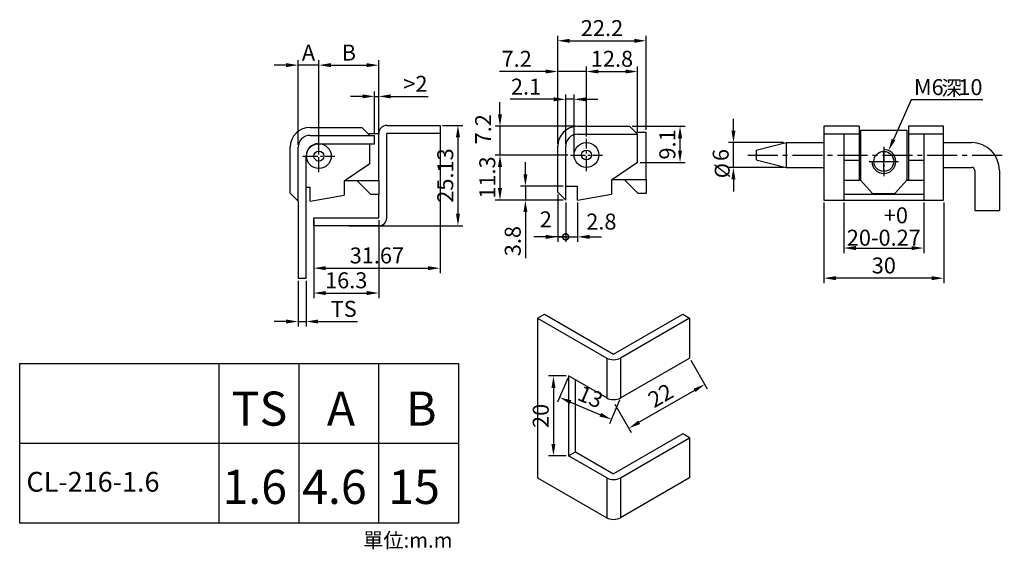
# Model space of a CAD drawing. Units: inches. Extents: x 730 to 976, y 321 to 453.
import ezdxf

# ---------------------------------------------------------------- set-up
doc = ezdxf.new("R2010")
doc.units = ezdxf.units.IN
doc.header["$MEASUREMENT"] = 0
doc.header["$PDMODE"] = 3
doc.linetypes.add('CENTER2', pattern=[1.125, 0.75, -0.125, 0.125, -0.125])
doc.layers.add('CENTER', color=1, linetype='CENTER2')
doc.styles.get("Standard").update_dxf_attribs({"font": 'trebuc.TTF'})
doc.styles.add('型式2', font='romans.shx')
doc.dimstyles.new('ISO-25', dxfattribs={"dimtxt": 4, "dimasz": 3, "dimexe": 1.25, "dimexo": 0.625, "dimtad": 1, "dimdsep": 46, "dimtxsty": 'Standard', "dimcen": 2.5, "dimclrd": 5, "dimclre": 5, "dimadec": 0, "dimazin": 0, "dimtfac": 1, "dimtmove": 0, "dimatfit": 3, "dimfxl": 0, "dimarcsym": 0})
doc.dimstyles.new('複本 ISO-25', dxfattribs={"dimtxt": 4, "dimasz": 3, "dimexe": 1.25, "dimexo": 0.625, "dimtad": 1, "dimtoh": 1, "dimdsep": 46, "dimtxsty": 'Standard', "dimcen": 2.5, "dimclrd": 5, "dimclre": 5, "dimadec": 0, "dimazin": 0, "dimtfac": 1, "dimtmove": 0, "dimatfit": 3, "dimfxl": 0, "dimarcsym": 0})

# ---------------------------------------------------------------- blocks, each defined once
blk = doc.blocks.new('*D1')
at = {"color": 5, "lineweight": -2}
for p, q in [((866.36, 422.33), (866.36, 434.7)), ((868.46, 420.13), (868.46, 434.7)), ((863.36, 433.45), (852.47, 433.45)), ((868.46, 433.45), (866.36, 433.45)), ((871.46, 433.45), (874.46, 433.45))]:
    blk.add_line(p, q, dxfattribs=at)
at = {"color": 5}
for points in [[(863.36, 433.95), (863.36, 432.95), (866.36, 433.45)], [(871.46, 433.95), (871.46, 432.95), (868.46, 433.45)]]:
    blk.add_solid(points, dxfattribs=at)
at = {"layer": 'Defpoints', "color": 0}
for p in [(868.46, 433.45), (866.36, 421.7), (868.46, 419.5)]:
    blk.add_point(p, dxfattribs=at)
at = {"color": 0, "insert": (856.42, 436.11), "char_height": 4, "attachment_point": 5}
blk.add_mtext('2.1', dxfattribs=at)
blk = doc.blocks.new('*D2')
at = {"color": 5, "lineweight": -2}
for p, q in [((861.36, 440.42), (849.81, 440.42)), ((864.36, 422.33), (864.36, 441.67)), ((871.56, 440.42), (864.36, 440.42)), ((871.56, 424.14), (871.56, 441.67)), ((874.56, 440.42), (877.56, 440.42))]:
    blk.add_line(p, q, dxfattribs=at)
at = {"color": 5}
for points in [[(861.36, 440.92), (861.36, 439.92), (864.36, 440.42)], [(874.56, 440.92), (874.56, 439.92), (871.56, 440.42)]]:
    blk.add_solid(points, dxfattribs=at)
at = {"layer": 'Defpoints', "color": 0}
for p in [(871.56, 440.42), (871.56, 423.51), (864.36, 421.7)]:
    blk.add_point(p, dxfattribs=at)
at = {"color": 0, "insert": (854.08, 443.08), "char_height": 4, "attachment_point": 5}
blk.add_mtext('7.2', dxfattribs=at)
blk = doc.blocks.new('*D3')
at = {"color": 5}
for p, q in [((871.56, 424.14), (871.56, 441.67)), ((874.56, 440.42), (881.36, 440.42)), ((884.36, 425.33), (884.36, 441.67))]:
    blk.add_line(p, q, dxfattribs=at)
for points in [[(874.56, 440.92), (874.56, 439.92), (871.56, 440.42)], [(881.36, 440.92), (881.36, 439.92), (884.36, 440.42)]]:
    blk.add_solid(points, dxfattribs=at)
at = {"layer": 'Defpoints', "color": 0}
for p in [(884.36, 440.42), (884.36, 424.7), (871.56, 423.51)]:
    blk.add_point(p, dxfattribs=at)
at = {"color": 0, "insert": (877.96, 443.08), "char_height": 4, "attachment_point": 5}
blk.add_mtext('12.8', dxfattribs=at)
blk = doc.blocks.new('*D4')
at = {"color": 5, "lineweight": -2}
for p, q in [((864.36, 422.33), (864.36, 449.36)), ((886.56, 425.82), (886.56, 449.36)), ((867.36, 448.11), (883.56, 448.11))]:
    blk.add_line(p, q, dxfattribs=at)
at = {"color": 5}
for points in [[(867.36, 448.61), (867.36, 447.61), (864.36, 448.11)], [(883.56, 448.61), (883.56, 447.61), (886.56, 448.11)]]:
    blk.add_solid(points, dxfattribs=at)
at = {"layer": 'Defpoints', "color": 0}
for p in [(886.56, 448.11), (886.56, 425.19), (864.36, 421.7)]:
    blk.add_point(p, dxfattribs=at)
at = {"color": 0, "insert": (875.46, 450.77), "char_height": 4, "attachment_point": 5}
blk.add_mtext('22.2', dxfattribs=at)
blk = doc.blocks.new('*D5')
at = {"color": 5}
for p, q in [((849.9, 429.7), (849.9, 432.7)), ((868.74, 426.7), (848.65, 426.7)), ((849.9, 426.7), (849.9, 419.5)), ((866.92, 419.5), (848.65, 419.5)), ((849.9, 416.5), (849.9, 413.5))]:
    blk.add_line(p, q, dxfattribs=at)
for points in [[(849.4, 429.7), (850.4, 429.7), (849.9, 426.7)], [(849.4, 416.5), (850.4, 416.5), (849.9, 419.5)]]:
    blk.add_solid(points, dxfattribs=at)
at = {"layer": 'Defpoints', "color": 0}
for p in [(869.36, 426.7), (849.9, 419.5), (867.55, 419.5)]:
    blk.add_point(p, dxfattribs=at)
at = {"color": 0, "insert": (846.19, 425.95), "char_height": 4, "attachment_point": 5, "rotation": 90}
blk.add_mtext('7.2', dxfattribs=at)
blk = doc.blocks.new('*D6')
at = {"color": 5}
for p, q in [((866.92, 419.5), (848.65, 419.5)), ((849.9, 416.5), (849.9, 411.2)), ((865.74, 408.2), (848.65, 408.2))]:
    blk.add_line(p, q, dxfattribs=at)
for points in [[(849.4, 416.5), (850.4, 416.5), (849.9, 419.5)], [(849.4, 411.2), (850.4, 411.2), (849.9, 408.2)]]:
    blk.add_solid(points, dxfattribs=at)
at = {"layer": 'Defpoints', "color": 0}
for p in [(867.55, 419.5), (849.9, 408.2), (866.36, 408.2)]:
    blk.add_point(p, dxfattribs=at)
at = {"color": 0, "insert": (847.24, 413.85), "char_height": 4, "attachment_point": 5, "rotation": 90}
blk.add_mtext('11.3', dxfattribs=at)
blk = doc.blocks.new('*D7')
at = {"color": 5, "lineweight": -2}
for p, q in [((856.27, 414.7), (856.27, 417.7)), ((865.74, 411.7), (855.02, 411.7)), ((856.27, 411.7), (856.27, 408.2)), ((865.74, 408.2), (855.02, 408.2)), ((856.27, 405.2), (856.27, 393.66))]:
    blk.add_line(p, q, dxfattribs=at)
at = {"color": 5}
for points in [[(855.77, 414.7), (856.77, 414.7), (856.27, 411.7)], [(855.77, 405.2), (856.77, 405.2), (856.27, 408.2)]]:
    blk.add_solid(points, dxfattribs=at)
at = {"layer": 'Defpoints', "color": 0}
for p in [(866.36, 411.7), (856.27, 408.2), (866.36, 408.2)]:
    blk.add_point(p, dxfattribs=at)
at = {"color": 0, "insert": (853.61, 397.93), "char_height": 4, "attachment_point": 5, "rotation": 90}
blk.add_mtext('3.8', dxfattribs=at)
blk = doc.blocks.new('_DotSmall')
at = {"color": 0, "linetype": 'ByBlock', "const_width": 0.5}
blk.add_lwpolyline([(-0.0625, 0, 1), (0.0625, 0, 1)], format="xyb", close=True, dxfattribs=at)
blk = doc.blocks.new('*D8')
at = {"color": 5}
for p, q in [((864.36, 409.58), (864.36, 397.75)), ((866.36, 407.58), (866.36, 397.75)), ((861.36, 399), (858.36, 399)), ((864.36, 399), (866.36, 399)), ((866.36, 399), (869.36, 399))]:
    blk.add_line(p, q, dxfattribs=at)
blk.add_solid([(861.36, 399.5), (861.36, 398.5), (864.36, 399)], dxfattribs=at)
at = {"layer": 'Defpoints', "color": 0}
for p in [(864.36, 410.2), (866.36, 408.2), (866.36, 399)]:
    blk.add_point(p, dxfattribs=at)
at = {"color": 5, "xscale": 3, "yscale": 3, "zscale": 3, "rotation": 180}
blk.add_blockref('_DotSmall', (866.36, 399), dxfattribs=at)
at = {"color": 0, "insert": (861.38, 402.87), "char_height": 4, "attachment_point": 5}
blk.add_mtext('2', dxfattribs=at)
blk = doc.blocks.new('*D9')
at = {"color": 5}
for p, q in [((866.36, 407.58), (866.36, 397.75)), ((869.36, 407.58), (869.36, 397.75)), ((866.36, 399), (863.36, 399)), ((866.36, 399), (869.36, 399)), ((872.36, 399), (875.36, 399))]:
    blk.add_line(p, q, dxfattribs=at)
blk.add_solid([(872.36, 399.5), (872.36, 398.5), (869.36, 399)], dxfattribs=at)
at = {"layer": 'Defpoints', "color": 0}
for p in [(866.36, 408.2), (869.36, 408.2), (869.36, 399)]:
    blk.add_point(p, dxfattribs=at)
at = {"color": 5, "xscale": 3, "yscale": 3, "zscale": 3}
blk.add_blockref('_DotSmall', (866.36, 399), dxfattribs=at)
at = {"color": 0, "insert": (875.31, 402.31), "char_height": 4, "attachment_point": 5}
blk.add_mtext('2.8', dxfattribs=at)
blk = doc.blocks.new('*D11')
at = {"color": 5, "lineweight": -2}
for p, q in [((882.99, 426.7), (896.27, 426.7)), ((895.02, 420.6), (895.02, 423.7)), ((884.99, 417.6), (896.27, 417.6))]:
    blk.add_line(p, q, dxfattribs=at)
at = {"color": 5}
for points in [[(894.52, 423.7), (895.52, 423.7), (895.02, 426.7)], [(894.52, 420.6), (895.52, 420.6), (895.02, 417.6)]]:
    blk.add_solid(points, dxfattribs=at)
at = {"layer": 'Defpoints', "color": 0}
for p in [(882.36, 426.7), (895.02, 426.7), (884.36, 417.6)]:
    blk.add_point(p, dxfattribs=at)
at = {"color": 0, "insert": (892.36, 422.15), "char_height": 4, "attachment_point": 5, "rotation": 90}
blk.add_mtext('9.1', dxfattribs=at)
blk = doc.blocks.new('*D12')
at = {"color": 5, "lineweight": -2}
for p, q in [((936.09, 407.58), (936.09, 394.95)), ((956.09, 407.58), (956.09, 394.95)), ((939.09, 396.2), (953.09, 396.2))]:
    blk.add_line(p, q, dxfattribs=at)
at = {"color": 5}
for points in [[(939.09, 396.7), (939.09, 395.7), (936.09, 396.2)], [(953.09, 396.7), (953.09, 395.7), (956.09, 396.2)]]:
    blk.add_solid(points, dxfattribs=at)
at = {"layer": 'Defpoints', "color": 0}
for p in [(936.09, 408.2), (956.09, 408.2), (956.09, 396.2)]:
    blk.add_point(p, dxfattribs=at)
at = {"color": 0, "insert": (946.09, 401.59), "char_height": 4, "attachment_point": 5}
blk.add_mtext('20\\S+0^ -0.27;', dxfattribs=at)
blk = doc.blocks.new('*D13')
at = {"color": 5, "lineweight": -2}
for p, q in [((931.09, 407.58), (931.09, 387.41)), ((961.09, 407.58), (961.09, 387.41)), ((958.09, 388.66), (934.09, 388.66))]:
    blk.add_line(p, q, dxfattribs=at)
at = {"color": 5}
for points in [[(934.09, 389.16), (934.09, 388.16), (931.09, 388.66)], [(958.09, 389.16), (958.09, 388.16), (961.09, 388.66)]]:
    blk.add_solid(points, dxfattribs=at)
at = {"layer": 'Defpoints', "color": 0}
for p in [(931.09, 408.2), (961.09, 408.2), (931.09, 388.66)]:
    blk.add_point(p, dxfattribs=at)
at = {"color": 0, "insert": (946.09, 391.32), "char_height": 4, "attachment_point": 5}
blk.add_mtext('30', dxfattribs=at)
blk = doc.blocks.new('*D14')
at = {"color": 5, "lineweight": -2}
for p, q in [((908.4, 425.6), (908.4, 428.6)), ((920.96, 422.6), (907.15, 422.6)), ((908.4, 416.4), (908.4, 422.6)), ((920.96, 416.4), (907.15, 416.4)), ((908.4, 413.4), (908.4, 410.4))]:
    blk.add_line(p, q, dxfattribs=at)
at = {"color": 5}
for points in [[(907.9, 425.6), (908.9, 425.6), (908.4, 422.6)], [(907.9, 413.4), (908.9, 413.4), (908.4, 416.4)]]:
    blk.add_solid(points, dxfattribs=at)
at = {"layer": 'Defpoints', "color": 0}
for p in [(908.4, 422.6), (921.59, 422.6), (921.59, 416.4)]:
    blk.add_point(p, dxfattribs=at)
at = {"color": 0, "insert": (905.73, 419.5), "char_height": 4, "attachment_point": 5, "rotation": 90}
blk.add_mtext('6', dxfattribs=at)
blk = doc.blocks.new('*D15')
at = {"color": 5, "lineweight": -2}
for p, q in [((952.92, 433.32), (948.52, 423.38)), ((970.91, 433.32), (952.92, 433.32)), ((946.09, 415.39), (946.09, 420.39)), ((943.59, 417.89), (948.59, 417.89))]:
    blk.add_line(p, q, dxfattribs=at)
at = {"color": 5}
blk.add_solid([(948.06, 423.58), (948.97, 423.18), (947.3, 420.64)], dxfattribs=at)
at = {"layer": 'Defpoints', "color": 0}
for p in [(947.3, 420.64), (944.87, 415.15)]:
    blk.add_point(p, dxfattribs=at)
at = {"color": 0, "insert": (962.23, 435.99), "char_height": 4, "attachment_point": 5}
blk.add_mtext('M6   10', dxfattribs=at)
blk = doc.blocks.new('*D16')
at = {"color": 5, "lineweight": -2}
for p, q in [((866.48, 364.15), (862.04, 364.15)), ((863.29, 361.15), (863.29, 347.15)), ((866.48, 344.15), (862.04, 344.15))]:
    blk.add_line(p, q, dxfattribs=at)
at = {"color": 5}
for points in [[(862.79, 361.15), (863.79, 361.15), (863.29, 364.15)], [(862.79, 347.15), (863.79, 347.15), (863.29, 344.15)]]:
    blk.add_solid(points, dxfattribs=at)
at = {"layer": 'Defpoints', "color": 0}
for p in [(867.11, 364.15), (863.29, 344.15), (867.11, 344.15)]:
    blk.add_point(p, dxfattribs=at)
at = {"color": 0, "insert": (860.63, 354.15), "char_height": 4, "attachment_point": 5, "rotation": 90}
blk.add_mtext('20', dxfattribs=at)
blk = doc.blocks.new('*D17')
at = {"color": 5, "lineweight": -2}
for p, q in [((866.86, 363.58), (864.35, 357.63)), ((879.86, 358.08), (877.34, 352.13)), ((867.6, 357.61), (875.06, 354.45))]:
    blk.add_line(p, q, dxfattribs=at)
at = {"color": 5}
for points in [[(867.79, 358.08), (867.4, 357.15), (864.84, 358.78)], [(875.26, 354.91), (874.87, 353.99), (877.83, 353.28)]]:
    blk.add_solid(points, dxfattribs=at)
at = {"layer": 'Defpoints', "color": 0}
for p in [(867.11, 364.15), (880.1, 358.65), (877.83, 353.28)]:
    blk.add_point(p, dxfattribs=at)
at = {"color": 0, "insert": (872.37, 358.48), "char_height": 4, "attachment_point": 5, "rotation": 337.0527}
blk.add_mtext('13', dxfattribs=at)
blk = doc.blocks.new('*D18')
at = {"color": 5, "lineweight": -2}
for p, q in [((818.47, 425.05), (818.47, 435.44)), ((819.51, 425.05), (819.51, 435.44)), ((815.47, 434.19), (812.47, 434.19)), ((818.47, 434.19), (819.51, 434.19)), ((822.51, 434.19), (831.86, 434.19))]:
    blk.add_line(p, q, dxfattribs=at)
at = {"color": 5}
for points in [[(815.47, 434.69), (815.47, 433.69), (818.47, 434.19)], [(822.51, 434.69), (822.51, 433.69), (819.51, 434.19)]]:
    blk.add_solid(points, dxfattribs=at)
at = {"layer": 'Defpoints', "color": 0}
for p in [(819.51, 434.19), (818.47, 424.43), (819.51, 424.43)]:
    blk.add_point(p, dxfattribs=at)
at = {"color": 0, "insert": (828.69, 436.82), "char_height": 4, "attachment_point": 5}
blk.add_mtext('>2', dxfattribs=at)
blk = doc.blocks.new('*D19')
at = {"color": 5, "lineweight": -2}
for p, q in [((796.31, 442.01), (793.31, 442.01)), ((799.31, 422.05), (799.31, 443.26)), ((804.51, 442.01), (799.31, 442.01)), ((804.51, 419.85), (804.51, 443.26)), ((807.51, 442.01), (810.51, 442.01))]:
    blk.add_line(p, q, dxfattribs=at)
at = {"color": 5}
for points in [[(796.31, 442.51), (796.31, 441.51), (799.31, 442.01)], [(807.51, 442.51), (807.51, 441.51), (804.51, 442.01)]]:
    blk.add_solid(points, dxfattribs=at)
at = {"layer": 'Defpoints', "color": 0}
for p in [(799.31, 442.01), (799.31, 421.43), (804.51, 419.23)]:
    blk.add_point(p, dxfattribs=at)
at = {"color": 0, "insert": (801.91, 444.63), "char_height": 4, "attachment_point": 5}
blk.add_mtext('A', dxfattribs=at)
blk = doc.blocks.new('*D20')
at = {"color": 5, "lineweight": -2}
for p, q in [((804.51, 419.85), (804.51, 443.26)), ((807.51, 442.01), (816.51, 442.01)), ((819.51, 419.85), (819.51, 443.26))]:
    blk.add_line(p, q, dxfattribs=at)
at = {"color": 5}
for points in [[(807.51, 442.51), (807.51, 441.51), (804.51, 442.01)], [(816.51, 442.51), (816.51, 441.51), (819.51, 442.01)]]:
    blk.add_solid(points, dxfattribs=at)
at = {"layer": 'Defpoints', "color": 0}
for p in [(819.51, 442.01), (804.51, 419.23), (819.51, 419.23)]:
    blk.add_point(p, dxfattribs=at)
at = {"color": 0, "insert": (812.01, 444.63), "char_height": 4, "attachment_point": 5}
blk.add_mtext('B', dxfattribs=at)
blk = doc.blocks.new('*D21')
at = {"color": 5, "lineweight": -2}
for p, q in [((799.31, 387.99), (799.31, 376.54)), ((801.31, 387.99), (801.31, 376.54)), ((796.31, 377.79), (793.31, 377.79)), ((799.31, 377.79), (801.31, 377.79)), ((804.31, 377.79), (814.15, 377.79))]:
    blk.add_line(p, q, dxfattribs=at)
at = {"color": 5}
for points in [[(796.31, 378.29), (796.31, 377.29), (799.31, 377.79)], [(804.31, 378.29), (804.31, 377.29), (801.31, 377.79)]]:
    blk.add_solid(points, dxfattribs=at)
at = {"layer": 'Defpoints', "color": 0}
for p in [(799.31, 388.62), (801.31, 388.62), (801.31, 377.79)]:
    blk.add_point(p, dxfattribs=at)
at = {"color": 0, "insert": (810.73, 380.45), "char_height": 4, "attachment_point": 5}
blk.add_mtext('TS', dxfattribs=at)
blk = doc.blocks.new('*D22')
at = {"color": 5, "lineweight": -2}
for p, q in [((835.51, 426.92), (840.61, 426.92)), ((839.36, 423.92), (839.36, 404.79)), ((811.99, 401.79), (840.61, 401.79))]:
    blk.add_line(p, q, dxfattribs=at)
at = {"color": 5}
for points in [[(838.86, 423.92), (839.86, 423.92), (839.36, 426.92)], [(838.86, 404.79), (839.86, 404.79), (839.36, 401.79)]]:
    blk.add_solid(points, dxfattribs=at)
at = {"layer": 'Defpoints', "color": 0}
for p in [(834.89, 426.92), (811.36, 401.79), (839.36, 401.79)]:
    blk.add_point(p, dxfattribs=at)
at = {"color": 0, "insert": (836.7, 414.36), "char_height": 4, "attachment_point": 5, "rotation": 90}
blk.add_mtext('25.13', dxfattribs=at)
blk = doc.blocks.new('*D23')
at = {"color": 5, "lineweight": -2}
for p, q in [((834.89, 425.29), (834.89, 389.91)), ((803.21, 402.17), (803.21, 389.91)), ((806.21, 391.16), (831.89, 391.16))]:
    blk.add_line(p, q, dxfattribs=at)
at = {"color": 5}
for points in [[(806.21, 391.66), (806.21, 390.66), (803.21, 391.16)], [(831.89, 391.66), (831.89, 390.66), (834.89, 391.16)]]:
    blk.add_solid(points, dxfattribs=at)
at = {"layer": 'Defpoints', "color": 0}
for p in [(834.89, 425.92), (803.21, 402.79), (834.89, 391.16)]:
    blk.add_point(p, dxfattribs=at)
at = {"color": 0, "insert": (819.05, 393.83), "char_height": 4, "attachment_point": 5}
blk.add_mtext('31.67', dxfattribs=at)
blk = doc.blocks.new('*D24')
at = {"color": 5, "lineweight": -2}
for p, q in [((803.21, 403.17), (803.21, 383.68)), ((819.51, 403.17), (819.51, 383.68)), ((806.21, 384.93), (816.51, 384.93))]:
    blk.add_line(p, q, dxfattribs=at)
at = {"color": 5}
for points in [[(806.21, 385.43), (806.21, 384.43), (803.21, 384.93)], [(816.51, 385.43), (816.51, 384.43), (819.51, 384.93)]]:
    blk.add_solid(points, dxfattribs=at)
at = {"layer": 'Defpoints', "color": 0}
for p in [(803.21, 403.79), (819.51, 403.79), (819.51, 384.93)]:
    blk.add_point(p, dxfattribs=at)
at = {"color": 0, "insert": (811.36, 387.6), "char_height": 4, "attachment_point": 5}
blk.add_mtext('16.3', dxfattribs=at)
blk = doc.blocks.new('*D25')
at = {"color": 5, "lineweight": -2}
for p, q in [((897.73, 368.11), (901.86, 360.97)), ((898.63, 360.55), (884.78, 352.55)), ((878.68, 357.11), (882.8, 349.97))]:
    blk.add_line(p, q, dxfattribs=at)
at = {"color": 5}
for points in [[(898.38, 360.98), (898.88, 360.12), (901.23, 362.05)], [(884.53, 352.98), (885.03, 352.12), (882.18, 351.05)]]:
    blk.add_solid(points, dxfattribs=at)
at = {"layer": 'Defpoints', "color": 0}
for p in [(897.42, 368.65), (878.37, 357.65), (882.18, 351.05)]:
    blk.add_point(p, dxfattribs=at)
at = {"color": 0, "insert": (890.39, 358.83), "char_height": 4, "attachment_point": 5, "rotation": 30}
blk.add_mtext('22', dxfattribs=at)

msp = doc.modelspace()

# ---------------------------------------------------------------- linework, layer by layer
for p, q in [((821.514, 426.92), (834.885, 426.92)), ((834.885, 426.92), (834.885, 424.92)), ((802.314, 426.429), (815.314, 426.429)), ((802.314, 424.429), (817.314, 424.429)), ((817.314, 424.429), (815.314, 426.429)), ((816.824, 424.92), (819.514, 424.92)), ((817.314, 424.429), (818.469, 424.429)), ((818.469, 422.329), (818.469, 424.429)), ((819.514, 424.92), (819.514, 424.92)), ((819.514, 422.329), (819.514, 424.92)), ((821.514, 403.79), (821.514, 424.92)), ((834.885, 424.92), (821.514, 424.92)), ((869.36, 426.703), (882.36, 426.703)), ((869.36, 424.703), (884.36, 424.703)), ((884.36, 424.703), (882.36, 426.703)), ((883.87, 425.193), (886.56, 425.193)), ((884.36, 417.603), (884.36, 424.703)), ((886.56, 413.393), (886.56, 425.193)), ((931.086, 426.703), (931.086, 408.203)), ((939.886, 426.703), (931.086, 426.703)), ((939.886, 424.703), (931.086, 424.703)), ((936.086, 424.703), (936.086, 408.203)), ((939.886, 426.703), (939.886, 413.203)), ((940.286, 425.703), (951.886, 425.703)), ((940.286, 425.703), (940.286, 413.203)), ((951.886, 425.703), (951.886, 413.203)), ((961.086, 426.703), (952.286, 426.703)), ((952.286, 426.703), (952.286, 413.203)), ((961.086, 424.703), (952.286, 424.703)), ((956.086, 424.703), (956.086, 408.203)), ((961.086, 408.203), (961.086, 426.703)), ((804.314, 422.329), (818.469, 422.329)), ((817.314, 417.329), (817.314, 422.329)), ((819.514, 413.12), (819.514, 422.329)), ((914.086, 420.753), (921.586, 422.603)), ((921.586, 422.603), (931.086, 422.603)), ((921.586, 422.603), (921.586, 416.403)), ((961.086, 422.603), (968.086, 422.603)), ((797.314, 409.929), (797.314, 421.429)), ((799.314, 407.929), (799.314, 421.429)), ((864.36, 410.203), (864.36, 421.703)), ((866.36, 408.203), (866.36, 421.703)), ((914.086, 420.753), (914.086, 418.253)), ((801.314, 388.616), (801.314, 419.329)), ((817.314, 417.329), (810.814, 412.929)), ((884.36, 417.603), (877.86, 413.203)), ((914.086, 418.253), (921.586, 416.403)), ((939.886, 418.103), (936.086, 418.103)), ((956.086, 418.103), (952.286, 418.103)), ((921.586, 416.403), (931.086, 416.403)), ((961.086, 416.403), (968.086, 416.403)), ((968.886, 415.603), (968.886, 405.603)), ((975.086, 415.603), (975.086, 405.603)), ((810.814, 412.929), (810.814, 409.429)), ((811.05, 413.12), (819.514, 413.12)), ((817.514, 409.62), (814.014, 413.12)), ((819.514, 413.12), (819.514, 409.62)), ((877.86, 413.203), (877.86, 409.703)), ((878.096, 413.393), (886.56, 413.393)), ((884.56, 409.893), (881.06, 413.393)), ((886.56, 413.393), (886.56, 409.893)), ((936.086, 413.203), (940.286, 413.203)), ((940.286, 413.203), (943.286, 409.893)), ((948.886, 409.893), (951.886, 413.203)), ((951.886, 413.203), (956.086, 413.203)), ((799.314, 407.929), (797.314, 409.929)), ((801.314, 411.429), (802.314, 411.429)), ((802.314, 407.929), (802.314, 411.429)), ((819.514, 409.62), (817.514, 409.62)), ((819.514, 403.79), (819.514, 409.62)), ((866.36, 408.203), (864.36, 410.203)), ((866.36, 411.703), (869.36, 411.703)), ((869.36, 408.203), (869.36, 411.703)), ((869.36, 408.203), (877.86, 409.703)), ((886.56, 409.893), (884.56, 409.893)), ((936.086, 409.703), (956.086, 409.703)), ((943.286, 409.893), (948.886, 409.893)), ((799.314, 407.929), (799.314, 388.616)), ((802.314, 407.929), (810.814, 409.429)), ((931.086, 408.203), (961.086, 408.203)), ((968.886, 405.603), (975.086, 405.603)), ((803.211, 403.79), (819.514, 403.79)), ((803.211, 401.79), (803.211, 403.79)), ((819.514, 401.79), (803.211, 401.79)), ((799.314, 388.616), (801.314, 388.616)), ((859.314, 378.651), (861.046, 379.651)), ((859.314, 378.651), (876.635, 368.651)), ((859.314, 378.651), (859.314, 338.651)), ((861.046, 379.651), (878.367, 369.651)), ((878.367, 369.651), (895.687, 379.651)), ((897.419, 378.651), (880.099, 368.651)), ((895.687, 379.651), (897.419, 378.651)), ((897.419, 378.651), (897.419, 368.651)), ((876.635, 368.651), (876.635, 358.651)), ((880.099, 358.651), (897.419, 368.651)), ((880.099, 368.651), (880.099, 358.651)), ((729.531, 367.29), (839.531, 367.29)), ((729.531, 327.29), (729.531, 367.29)), ((779.531, 327.29), (779.531, 367.29)), ((799.531, 327.29), (799.531, 367.29)), ((819.531, 327.29), (819.531, 367.29)), ((839.531, 367.29), (839.531, 327.29)), ((876.635, 358.651), (867.109, 364.151)), ((867.109, 364.151), (867.109, 344.151)), ((868.841, 345.151), (868.841, 363.151)), ((895.687, 349.651), (878.367, 339.651)), ((880.099, 338.651), (897.419, 348.651)), ((897.419, 348.651), (895.687, 349.651)), ((897.419, 348.651), (897.419, 338.651)), ((729.531, 347.29), (839.531, 347.29)), ((867.109, 344.151), (868.841, 345.151)), ((876.635, 338.651), (867.109, 344.151)), ((868.841, 345.151), (878.367, 339.651)), ((859.314, 338.651), (876.635, 328.651)), ((876.635, 338.651), (876.635, 328.651)), ((897.419, 338.651), (880.099, 328.651)), ((880.099, 338.651), (880.099, 328.651)), ((839.531, 327.29), (729.531, 327.29))]:
    msp.add_line(p, q)
for centre, radius in [((804.514, 419.229), 3.1), ((871.56, 419.503), 3.1), ((804.514, 419.229), 1.25), ((871.56, 419.503), 1.25), ((946.086, 417.893), 2.5)]:
    msp.add_circle(centre, radius)
for centre, radius, start, end in [((821.514, 424.92), 2, 90, 180), ((802.314, 421.429), 5, 90, 180), ((802.314, 421.429), 3, 90, 180), ((869.36, 421.703), 5, 90, 180), ((869.36, 421.703), 3, 90, 180), ((804.314, 419.329), 3, 90, 180), ((968.086, 415.603), 7, 360, 90), ((968.086, 415.603), 0.8, 360, 90), ((819.514, 403.79), 2, 270, 0)]:
    msp.add_arc(centre, radius, start, end)
at = {"color": 4}
msp.add_arc((946.086, 417.893), 3, 180, 90, dxfattribs=at)
for centre in [(878.367, 369.651), (878.367, 359.651), (878.367, 339.651), (878.367, 329.651)]:
    msp.add_ellipse(centre, major_axis=(-2.449, 0), ratio=0.5773503, start_param=0.7853982, end_param=2.3561945)
at = {"layer": 'CENTER', "linetype": 'CENTER2', "ltscale": 5}
for p, q in [((804.514, 415.218), (804.514, 423.241)), ((871.56, 415.491), (871.56, 423.514)), ((867.549, 419.503), (875.572, 419.503)), ((946.086, 421.571), (946.086, 414.215)), ((800.503, 419.229), (808.526, 419.229)), ((942.408, 417.893), (949.764, 417.893))]:
    msp.add_line(p, q, dxfattribs=at)
at = {"layer": 'CENTER', "linetype": 'CENTER2', "ltscale": 10}
msp.add_line((911.993, 419.503), (976.287, 419.503), dxfattribs=at)

# ---------------------------------------------------------------- texts
msp.add_text('深', height=3.729).set_placement((960.529, 434.419))
at = {"style": '型式2'}
msp.add_text('%%C', height=3.729, rotation=90, dxfattribs=at).set_placement((907.453, 413.698))
at = {"attachment_point": 1, "style": '型式2'}
for s, insert, char_height, width in [('TS', (782.657, 360.252), 8.5448, 45.82892), ('A', (806.517, 360.252), 8.545, 45.82892), ('B', (826.363, 360.252), 8.545, 45.82892), ('1.6', (780.349, 340.648), 8.5448, 45.82892), ('4.6', (800.326, 340.648), 8.5448, 45.82892), ('15', (821.903, 340.648), 8.5448, 45.82892), ('CL-216-1.6', (731.219, 340.134), 4.9611, 53.21607), ('{\\fPMingLiU|b0|i0|c136|p54;單位:}m.m', (815.571, 324.878), 3.72899, 60.74442)]:
    msp.add_mtext(s, dxfattribs=dict(at, insert=insert, char_height=char_height, width=width))

# ---------------------------------------------------------------- dimensions: what is measured, and where the dimension line sits
for base, p1, p2, dimstyle, picture, middle in [((886.56, 448.109), (864.36, 421.703), (886.56, 425.193), '複本 ISO-25', '*D4', (875.46, 450.769)), ((834.885, 391.158), (803.211, 402.79), (834.885, 425.92), '複本 ISO-25', '*D23', (819.048, 393.825)), ((931.086, 388.656), (961.086, 408.203), (931.086, 408.203), 'ISO-25', '*D13', (946.086, 391.316)), ((819.514, 384.929), (803.211, 403.79), (819.514, 403.79), '複本 ISO-25', '*D24', (811.363, 387.595))]:
    dim = msp.add_linear_dim(base=base, p1=p1, p2=p2, dimstyle=dimstyle)
    dim.commit()
    dim.dimension.update_dxf_attribs({"geometry": picture, "text_midpoint": middle})
dim = msp.add_linear_dim(base=(799.314, 442.01), p1=(804.514, 419.229), p2=(799.314, 421.429), text='A', dimstyle='複本 ISO-25')
dim.commit()
dim.dimension.update_dxf_attribs({"geometry": '*D19', "text_midpoint": (801.914, 442.01), "dimtype": 160})
for base, p1, p2, text, picture, middle in [((819.514, 442.01), (804.514, 419.229), (819.514, 419.229), 'B', '*D20', (812.014, 444.635)), ((819.514, 434.189), (818.469, 424.429), (819.514, 424.429), '>2', '*D18', (828.689, 436.822)), ((801.314, 377.788), (799.314, 388.616), (801.314, 388.616), 'TS', '*D21', (810.734, 380.453))]:
    dim = msp.add_linear_dim(base=base, p1=p1, p2=p2, text=text, dimstyle='複本 ISO-25')
    dim.commit()
    dim.dimension.update_dxf_attribs({"geometry": picture, "text_midpoint": middle})
for base, p1, p2, picture, middle in [((871.56, 440.424), (864.36, 421.703), (871.56, 423.514), '*D2', (854.084, 440.424)), ((868.46, 433.447), (866.36, 421.703), (868.46, 419.503), '*D1', (856.415, 433.447))]:
    dim = msp.add_linear_dim(base=base, p1=p1, p2=p2, dimstyle='複本 ISO-25')
    dim.commit()
    dim.dimension.update_dxf_attribs({"geometry": picture, "text_midpoint": middle, "dimtype": 160})
for base, p1, p2, dimstyle, override, picture, middle in [((884.36, 440.424), (871.56, 423.514), (884.36, 424.703), '複本 ISO-25', {"dimtmove": 1}, '*D3', (877.96, 443.084)), ((956.086, 396.204), (936.086, 408.203), (956.086, 408.203), 'ISO-25', {"dimgap": 0.625, "dimtol": 1, "dimlim": 0, "dimtm": 0.27}, '*D12', (946.086, 401.592))]:
    dim = msp.add_linear_dim(base=base, p1=p1, p2=p2, dimstyle=dimstyle, override=override)
    dim.commit()
    dim.dimension.update_dxf_attribs({"geometry": picture, "text_midpoint": middle})
dim = msp.add_diameter_dim_2p(p1=(944.871, 415.15), p2=(947.301, 420.636), text='M6   10', dimstyle='複本 ISO-25', override={"dimtofl": 0})
dim.commit()
dim.dimension.update_dxf_attribs({"geometry": '*D15', "text_midpoint": (962.226, 433.322), "dimtype": 163})
dim = msp.add_linear_dim(base=(849.9, 419.503), p1=(869.36, 426.703), p2=(867.549, 419.503), angle=90, dimstyle='ISO-25', override={"dimtmove": 2})
dim.commit()
dim.dimension.update_dxf_attribs({"geometry": '*D5', "text_midpoint": (846.186, 425.95), "dimtype": 160})
for base, p1, p2, dimstyle, picture, middle in [((839.361, 401.79), (834.885, 426.92), (811.363, 401.79), '複本 ISO-25', '*D22', (836.701, 414.355)), ((895.022, 426.703), (884.36, 417.603), (882.36, 426.703), 'ISO-25', '*D11', (892.355, 422.153))]:
    dim = msp.add_linear_dim(base=base, p1=p1, p2=p2, angle=90, dimstyle=dimstyle)
    dim.commit()
    dim.dimension.update_dxf_attribs({"geometry": picture, "text_midpoint": middle})
for base, p1, p2, text, picture, middle in [((908.396, 422.603), (921.586, 416.403), (921.586, 422.603), '6', '*D14', (905.729, 419.503)), ((856.271, 408.203), (866.36, 411.703), (866.36, 408.203), '3.8', '*D7', (853.611, 397.932))]:
    dim = msp.add_linear_dim(base=base, p1=p1, p2=p2, angle=90, text=text, dimstyle='ISO-25')
    dim.commit()
    dim.dimension.update_dxf_attribs({"geometry": picture, "text_midpoint": middle})
dim = msp.add_linear_dim(base=(849.9, 408.203), p1=(867.549, 419.503), p2=(866.36, 408.203), angle=90, dimstyle='ISO-25', override={"dimtmove": 1})
dim.commit()
dim.dimension.update_dxf_attribs({"geometry": '*D6', "text_midpoint": (847.24, 413.853)})
dim = msp.add_linear_dim(base=(866.36, 399.001), p1=(864.36, 410.203), p2=(866.36, 408.203), dimstyle='ISO-25', override={"dimblk2": 'DOTSMALL', "dimsah": 1, "dimtmove": 2})
dim.commit()
dim.dimension.update_dxf_attribs({"geometry": '*D8', "text_midpoint": (861.382, 402.866), "dimtype": 160})
dim = msp.add_linear_dim(base=(869.36, 399.001), p1=(866.36, 408.203), p2=(869.36, 408.203), text='2.8', dimstyle='ISO-25', override={"dimblk1": 'DOTSMALL', "dimsah": 1, "dimtmove": 2})
dim.commit()
dim.dimension.update_dxf_attribs({"geometry": '*D9', "text_midpoint": (875.314, 402.305), "dimtype": 160})
for p1, p2, distance, picture, middle in [((897.419, 368.651), (878.367, 357.651), 7.622, '*D25', (890.388, 358.831)), ((867.109, 364.151), (867.109, 344.151), -3.819, '*D16', (860.629, 354.151))]:
    dim = msp.add_aligned_dim(p1=p1, p2=p2, distance=distance, dimstyle='複本 ISO-25')
    dim.commit()
    dim.dimension.update_dxf_attribs({"geometry": picture, "text_midpoint": middle})
dim = msp.add_aligned_dim(p1=(867.109, 364.151), p2=(880.099, 358.651), distance=-5.828, text='13', dimstyle='複本 ISO-25')
dim.commit()
dim.dimension.update_dxf_attribs({"geometry": '*D17', "text_midpoint": (872.369, 358.484)})

doc.saveas('drawing.dxf')
